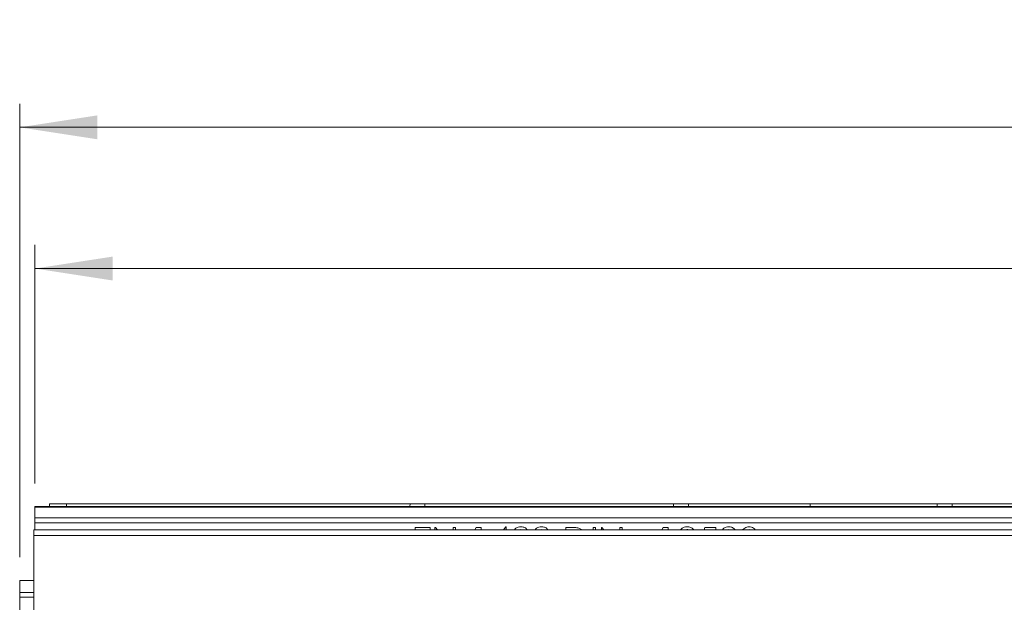
# Model space of a CAD drawing. Units: millimetres. Extents: x 7 to 413, y 7 to 290.
# Drawn here: x 272 to 314, y 83 to 108 of the extents above; entities that cross this region are included whole.
import ezdxf

# ---------------------------------------------------------------- set-up
doc = ezdxf.new("R2010")
doc.units = ezdxf.units.MM
doc.styles.add('SLDTEXTSTYLE3', font='TXT', dxfattribs={"width": 0.7})
doc.dimstyles.new('SLDDIMSTYLE1', dxfattribs={"dimtxt": 3.5, "dimasz": 3.302, "dimexe": 0, "dimexo": 0.0625, "dimgap": 0.875, "dimtad": 1, "dimdec": 1, "dimlfac": 5, "dimrnd": 1e-09, "dimzin": 12, "dimdsep": 46, "dimtxsty": 'SLDTEXTSTYLE3', "dimsah": 1, "dimcen": 0.09, "dimadec": 0, "dimazin": 3, "dimtfac": 1, "dimtdec": 1, "dimtofl": 0, "dimtmove": 0, "dimatfit": 3, "dimfxl": 0, "dimfrac": 2, "dimtolj": 1, "dimtzin": 12, "dimarcsym": 0})

# ---------------------------------------------------------------- blocks, each defined once
blk = doc.blocks.new('_D_14')
at = {"color": 7, "linetype": 'Continuous', "lineweight": 0}
for p, q in [((272.758, 88.313), (272.758, 98.453)), ((372.458, 88.313), (372.458, 98.453)), ((372.458, 97.453), (272.758, 97.453))]:
    blk.add_line(p, q, dxfattribs=at)
for points in [[(272.758, 97.453), (276.06, 96.945), (276.06, 97.961)], [(372.458, 97.453), (369.156, 97.961), (369.156, 96.945)]]:
    blk.add_solid(points, dxfattribs=at)
at = {"color": 7, "linetype": 'Continuous', "lineweight": 0, "insert": (315.287, 101.965, 41.334), "char_height": 3.5, "attachment_point": 1, "style": 'SLDTEXTSTYLE3'}
blk.add_mtext('"500"', dxfattribs=at)
blk = doc.blocks.new('_D_15')
at = {"color": 7, "linetype": 'Continuous', "lineweight": 0}
for p, q in [((272.108, 85.193), (272.108, 104.453)), ((373.108, 85.193), (373.108, 104.453)), ((272.108, 103.453), (373.108, 103.453))]:
    blk.add_line(p, q, dxfattribs=at)
for points in [[(272.108, 103.453), (275.41, 102.945), (275.41, 103.961)], [(373.108, 103.453), (369.806, 103.961), (369.806, 102.945)]]:
    blk.add_solid(points, dxfattribs=at)
at = {"color": 7, "linetype": 'Continuous', "lineweight": 0, "insert": (316.993, 107.965, 41.334), "char_height": 3.5, "attachment_point": 1, "style": 'SLDTEXTSTYLE3'}
blk.add_mtext('505', dxfattribs=at)

msp = doc.modelspace()

# ---------------------------------------------------------------- linework, layer by layer
at = {"color": 7, "linetype": 'Continuous', "lineweight": 15}
for p, q in [((273.373, 87.334), (273.375, 87.453)), ((273.375, 87.453), (274.091, 87.453)), ((274.091, 87.334), (274.091, 87.453)), ((274.092, 87.453), (274.091, 87.453)), ((274.094, 87.334), (274.092, 87.453)), ((274.092, 87.453), (288.692, 87.453)), ((288.69, 87.334), (288.692, 87.453)), ((288.692, 87.453), (289.324, 87.453)), ((289.326, 87.334), (289.324, 87.453)), ((289.324, 87.453), (299.892, 87.453)), ((299.89, 87.334), (299.892, 87.453)), ((299.892, 87.453), (300.524, 87.453)), ((300.526, 87.334), (300.524, 87.453)), ((300.524, 87.453), (305.695, 87.453)), ((305.695, 87.453), (311.092, 87.453)), ((311.09, 87.334), (311.092, 87.453)), ((311.092, 87.453), (311.724, 87.453)), ((311.726, 87.334), (311.724, 87.453)), ((311.724, 87.453), (322.292, 87.453)), ((372.458, 87.334), (272.758, 87.334)), ((272.758, 87.334), (272.758, 87.313)), ((372.458, 87.313), (272.758, 87.313)), ((272.758, 87.313), (272.758, 86.853)), ((372.458, 86.853), (272.758, 86.853)), ((272.758, 86.853), (272.758, 86.653)), ((272.758, 86.653), (272.758, 86.353)), ((372.508, 86.353), (272.708, 86.353)), ((272.708, 86.102), (272.708, 86.353)), ((288.904, 86.453), (289.547, 86.453)), ((288.904, 86.353), (288.904, 86.453)), ((289.547, 86.453), (289.547, 86.353)), ((289.752, 86.453), (289.773, 86.453)), ((289.752, 86.353), (289.752, 86.453)), ((289.773, 86.453), (289.857, 86.353)), ((290.527, 86.453), (290.629, 86.453)), ((290.527, 86.353), (290.527, 86.453)), ((290.629, 86.453), (290.629, 86.353)), ((291.442, 86.353), (291.5, 86.453)), ((291.5, 86.453), (291.71, 86.453)), ((291.71, 86.453), (291.71, 86.353)), ((292.668, 86.353), (292.757, 86.482)), ((292.757, 86.482), (292.777, 86.482)), ((292.777, 86.482), (292.777, 86.353)), ((293.396, 86.365), (293.318, 86.353)), ((293.446, 86.353), (293.396, 86.365)), ((294.273, 86.365), (294.195, 86.353)), ((294.323, 86.353), (294.273, 86.365)), ((295.306, 86.453), (295.536, 86.453)), ((295.306, 86.353), (295.306, 86.453)), ((295.898, 86.412), (295.998, 86.353)), ((296.475, 86.453), (296.577, 86.453)), ((296.475, 86.353), (296.475, 86.453)), ((296.577, 86.453), (296.577, 86.353)), ((296.826, 86.453), (296.847, 86.453)), ((296.826, 86.353), (296.826, 86.453)), ((296.847, 86.453), (296.931, 86.353)), ((297.6, 86.453), (297.703, 86.453)), ((297.6, 86.353), (297.6, 86.453)), ((297.703, 86.453), (297.703, 86.353)), ((299.393, 86.353), (299.45, 86.453)), ((299.45, 86.453), (299.661, 86.453)), ((299.661, 86.453), (299.661, 86.353)), ((300.457, 86.365), (300.39, 86.353)), ((301.19, 86.353), (301.21, 86.453)), ((301.21, 86.453), (301.678, 86.453)), ((301.678, 86.453), (301.678, 86.353)), ((302.226, 86.365), (302.14, 86.353)), ((302.28, 86.353), (302.226, 86.365)), ((303.1, 86.365), (303.029, 86.353)), ((303.17, 86.353), (303.1, 86.365)), ((272.708, 81.453), (272.708, 86.102)), ((272.708, 84.198), (272.108, 84.193)), ((272.108, 83.693), (272.108, 84.193)), ((272.708, 83.688), (272.108, 83.693)), ((272.108, 83.491), (272.108, 83.693)), ((272.108, 82.752), (272.108, 83.491))]:
    msp.add_line(p, q, dxfattribs=at)
at = {"color": 8, "linetype": 'Continuous', "lineweight": 0}
for p, q in [((372.458, 86.653), (272.758, 86.653)), ((372.508, 86.102), (272.708, 86.102)), ((272.708, 83.486), (272.108, 83.491))]:
    msp.add_line(p, q, dxfattribs=at)
at = {"color": 7, "linetype": 'Continuous', "lineweight": 15}
msp.add_ellipse((329.364, -648.344), major_axis=(-13.515, 1507.941), ratio=0.012972, start_param=1.060942, end_param=1.061033, dxfattribs=at)
for points, knots in [([(293.136, 86.353), (293.153, 86.376), (293.193, 86.428), (293.288, 86.473), (293.359, 86.479), (293.394, 86.482)], [0, 0, 0, 0, 0.290105, 0.644902, 1, 1, 1, 1]), ([(293.394, 86.482), (293.44, 86.477), (293.531, 86.466), (293.627, 86.412), (293.658, 86.363), (293.664, 86.353)], [0, 0, 0, 0, 0.444594, 0.888709, 1, 1, 1, 1]), ([(294.012, 86.353), (294.03, 86.376), (294.07, 86.428), (294.165, 86.473), (294.236, 86.479), (294.271, 86.482)], [0, 0, 0, 0, 0.290105, 0.644902, 1, 1, 1, 1]), ([(294.271, 86.482), (294.317, 86.477), (294.408, 86.466), (294.504, 86.412), (294.535, 86.363), (294.541, 86.353)], [0, 0, 0, 0, 0.444594, 0.888709, 1, 1, 1, 1]), ([(295.536, 86.453), (295.604, 86.453), (295.727, 86.453), (295.845, 86.424), (295.898, 86.412)], [0, 0, 0, 0, 0.560445, 1, 1, 1, 1]), ([(300.189, 86.353), (300.203, 86.372), (300.24, 86.423), (300.34, 86.47), (300.422, 86.478), (300.462, 86.482)], [0, 0, 0, 0, 0.216105, 0.6081, 1, 1, 1, 1]), ([(300.542, 86.353), (300.541, 86.353), (300.515, 86.366), (300.486, 86.366), (300.457, 86.365)], [0, 0, 0, 0, 0.026117, 1, 1, 1, 1]), ([(300.462, 86.482), (300.513, 86.476), (300.615, 86.462), (300.711, 86.401), (300.737, 86.355), (300.738, 86.353)], [0, 0, 0, 0, 0.4926413, 0.9847348, 1, 1, 1, 1]), ([(301.964, 86.353), (301.984, 86.377), (302.026, 86.43), (302.124, 86.473), (302.196, 86.479), (302.231, 86.482)], [0, 0, 0, 0, 0.300254, 0.650014, 1, 1, 1, 1]), ([(302.231, 86.482), (302.276, 86.477), (302.366, 86.466), (302.459, 86.41), (302.488, 86.362), (302.493, 86.353)], [0, 0, 0, 0, 0.4469, 0.893437, 1, 1, 1, 1]), ([(302.833, 86.353), (302.834, 86.355), (302.852, 86.384), (302.908, 86.427), (302.997, 86.475), (303.063, 86.48), (303.097, 86.482)], [0, 0, 0, 0, 0.016831, 0.344628, 0.672337, 1, 1, 1, 1]), ([(303.097, 86.482), (303.13, 86.479), (303.197, 86.474), (303.291, 86.433), (303.33, 86.379), (303.349, 86.353)], [0, 0, 0, 0, 0.3390377, 0.6780665, 1, 1, 1, 1])]:
    msp.add_open_spline(points, degree=3, knots=knots, dxfattribs=at)

# ---------------------------------------------------------------- dimensions: what is measured, and where the dimension line sits
at = {"color": 7, "linetype": 'Continuous', "lineweight": 0}
for base, p1, p2, picture, middle in [((373.108, 103.453), (272.108, 84.193), (373.108, 84.193), '_D_15', (322.608, 103.453)), ((272.758, 97.453), (372.458, 87.313), (272.758, 87.313), '_D_14', (322.608, 97.453))]:
    dim = msp.add_linear_dim(base=base, p1=p1, p2=p2, dimstyle='SLDDIMSTYLE1', dxfattribs=at)
    dim.commit()
    dim.dimension.update_dxf_attribs({"geometry": picture, "text_midpoint": middle, "dimtype": 160})

doc.saveas('drawing.dxf')
